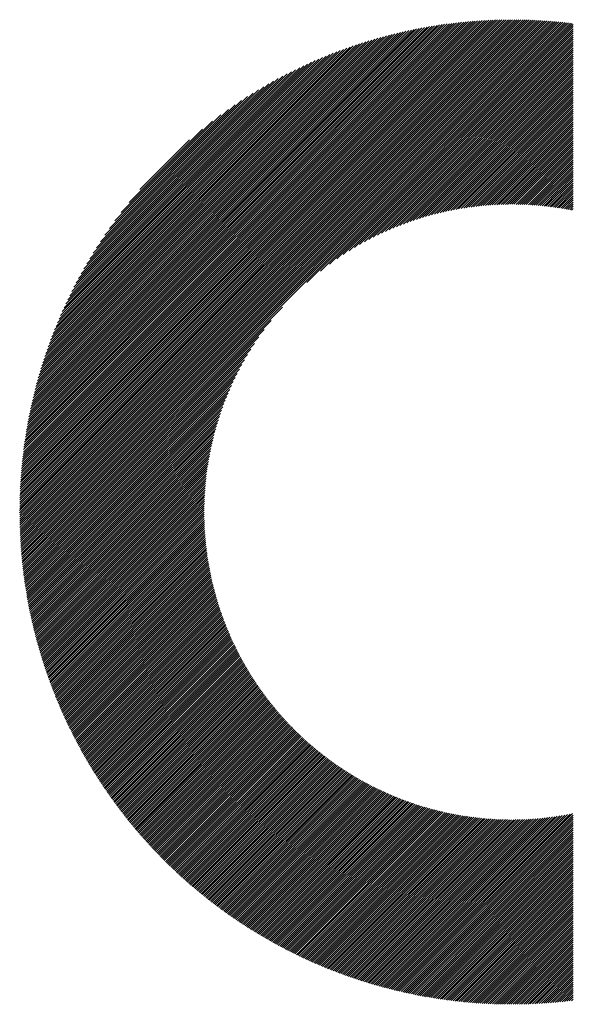
# Model space of a CAD drawing. Units: millimetres. Extents: x -217 to 205, y -178 to 160.
# Drawn here: x -151 to -140, y -139 to -119 of the extents above; entities that cross this region are included whole.
import ezdxf

# ---------------------------------------------------------------- set-up
doc = ezdxf.new("R2010")
doc.units = ezdxf.units.MM
doc.layers.add('CAXA0', color=7, linetype='Continuous', lineweight=70)
doc.layers.add('CAXA5', color=4, linetype='Continuous', lineweight=25)

# ---------------------------------------------------------------- blocks, each defined once
blk = doc.blocks.new('CAXBLOCK27')
at = {"layer": 'CAXA0', "color": 0, "linetype": 'Continuous', "lineweight": 25}
for p, q in [((-150.93, -129.01), (-141.195, -119.276)), ((-150.929, -128.968), (-141.237, -119.276)), ((-150.929, -128.926), (-141.28, -119.277)), ((-150.928, -128.883), (-141.322, -119.277)), ((-150.928, -128.841), (-141.365, -119.278)), ((-150.927, -128.798), (-141.408, -119.279)), ((-150.925, -128.755), (-141.451, -119.28)), ((-150.924, -128.711), (-141.494, -119.281)), ((-150.923, -128.668), (-141.538, -119.283)), ((-150.921, -128.624), (-141.581, -119.285)), ((-150.919, -128.58), (-141.625, -119.287)), ((-150.917, -128.536), (-141.669, -119.289)), ((-150.914, -129.036), (-141.153, -119.276)), ((-150.914, -128.492), (-141.713, -119.291)), ((-150.912, -128.448), (-141.758, -119.294)), ((-150.909, -128.403), (-141.803, -119.297)), ((-150.906, -128.358), (-141.848, -119.3)), ((-150.903, -128.313), (-141.893, -119.303)), ((-150.899, -128.267), (-141.938, -119.306)), ((-150.895, -128.222), (-141.984, -119.31)), ((-150.892, -128.176), (-142.03, -119.314)), ((-150.887, -128.13), (-142.076, -119.318)), ((-150.883, -128.083), (-142.122, -119.323)), ((-150.878, -128.037), (-142.169, -119.327)), ((-150.873, -127.99), (-142.216, -119.332)), ((-150.872, -129.036), (-141.112, -119.276)), ((-150.868, -127.943), (-142.263, -119.337)), ((-150.863, -127.896), (-142.31, -119.343)), ((-150.857, -127.848), (-142.358, -119.349)), ((-150.851, -127.8), (-142.406, -119.355)), ((-150.845, -127.752), (-142.454, -119.361)), ((-150.838, -127.703), (-142.502, -119.367)), ((-150.831, -127.655), (-142.551, -119.374)), ((-150.83, -129.036), (-141.07, -119.276)), ((-150.824, -127.606), (-142.6, -119.381)), ((-150.817, -127.556), (-142.649, -119.389)), ((-150.809, -127.506), (-142.699, -119.397)), ((-150.801, -127.457), (-142.749, -119.405)), ((-150.792, -127.406), (-142.799, -119.413)), ((-150.788, -129.036), (-141.029, -119.277)), ((-150.784, -127.356), (-142.85, -119.422)), ((-150.775, -127.305), (-142.901, -119.431)), ((-150.765, -127.253), (-142.952, -119.44)), ((-150.756, -127.202), (-143.004, -119.45)), ((-150.746, -129.036), (-140.987, -119.278)), ((-150.745, -127.15), (-143.056, -119.46)), ((-150.704, -129.036), (-140.946, -119.279)), ((-150.662, -129.036), (-140.905, -119.28)), ((-150.621, -129.036), (-140.865, -119.281)), ((-150.579, -129.036), (-140.824, -119.282)), ((-150.537, -129.036), (-140.784, -119.284)), ((-150.495, -129.036), (-140.744, -119.285)), ((-150.453, -129.036), (-140.703, -119.287)), ((-150.411, -129.036), (-140.664, -119.289)), ((-150.369, -129.036), (-140.624, -119.291)), ((-150.327, -129.036), (-140.584, -119.294)), ((-150.285, -129.036), (-140.545, -119.296)), ((-150.243, -129.036), (-140.505, -119.299)), ((-150.201, -129.036), (-140.466, -119.301)), ((-150.16, -129.036), (-140.427, -119.304)), ((-150.118, -129.036), (-140.388, -119.307)), ((-150.076, -129.036), (-140.35, -119.31)), ((-150.034, -129.036), (-140.311, -119.314)), ((-149.992, -129.036), (-140.273, -119.317)), ((-149.95, -129.036), (-140.234, -119.321)), ((-149.908, -129.036), (-140.196, -119.325)), ((-149.866, -129.036), (-140.158, -119.328)), ((-149.824, -129.036), (-140.12, -119.332)), ((-145.231, -124.485), (-140.082, -119.337)), ((-144.965, -124.261), (-140.045, -119.341)), ((-144.786, -124.124), (-140.007, -119.345)), ((-144.64, -124.02), (-139.97, -119.35)), ((-144.512, -123.933), (-139.949, -119.371)), ((-144.396, -123.859), (-139.949, -119.413)), ((-144.288, -123.794), (-139.949, -119.455)), ((-150.735, -127.097), (-143.108, -119.471)), ((-150.724, -127.045), (-143.161, -119.481)), ((-150.713, -126.991), (-143.214, -119.493)), ((-150.701, -126.938), (-143.268, -119.504)), ((-150.689, -126.884), (-143.322, -119.516)), ((-150.677, -126.83), (-143.376, -119.529)), ((-150.664, -126.775), (-143.431, -119.542)), ((-150.651, -126.719), (-143.486, -119.555)), ((-150.637, -126.664), (-143.542, -119.569)), ((-150.623, -126.608), (-143.598, -119.583)), ((-150.608, -126.551), (-143.655, -119.598)), ((-150.593, -126.494), (-143.712, -119.613)), ((-150.577, -126.436), (-143.769, -119.629)), ((-150.561, -126.378), (-143.828, -119.645)), ((-150.544, -126.319), (-143.886, -119.662)), ((-144.188, -123.736), (-139.949, -119.497)), ((-144.093, -123.683), (-139.949, -119.538)), ((-144.003, -123.634), (-139.949, -119.58)), ((-143.917, -123.59), (-139.949, -119.622)), ((-150.526, -126.26), (-143.946, -119.679)), ((-150.508, -126.2), (-144.005, -119.697)), ((-150.49, -126.14), (-144.066, -119.716)), ((-150.471, -126.078), (-144.127, -119.735)), ((-150.451, -126.017), (-144.189, -119.755)), ((-150.43, -125.954), (-144.251, -119.775)), ((-150.409, -125.891), (-144.315, -119.797)), ((-150.387, -125.827), (-144.378, -119.819)), ((-150.364, -125.762), (-144.443, -119.842)), ((-143.834, -123.549), (-139.949, -119.664)), ((-143.754, -123.511), (-139.949, -119.706)), ((-143.676, -123.475), (-139.949, -119.748)), ((-143.601, -123.442), (-139.949, -119.79)), ((-143.528, -123.411), (-139.949, -119.832)), ((-150.34, -125.697), (-144.509, -119.865)), ((-150.316, -125.631), (-144.575, -119.89)), ((-150.291, -125.563), (-144.642, -119.915)), ((-150.264, -125.495), (-144.71, -119.941)), ((-150.237, -125.426), (-144.779, -119.968)), ((-150.209, -125.356), (-144.85, -119.997)), ((-150.18, -125.285), (-144.921, -120.026)), ((-143.457, -123.381), (-139.949, -119.874)), ((-143.387, -123.354), (-139.949, -119.916)), ((-143.319, -123.328), (-139.949, -119.958)), ((-143.253, -123.303), (-139.949, -119.999)), ((-143.187, -123.28), (-139.949, -120.041)), ((-150.149, -125.212), (-144.993, -120.056)), ((-150.117, -125.139), (-145.067, -120.088)), ((-150.084, -125.064), (-145.142, -120.121)), ((-150.05, -124.987), (-145.218, -120.155)), ((-150.014, -124.91), (-145.296, -120.191)), ((-149.977, -124.83), (-145.375, -120.229)), ((-143.123, -123.258), (-139.949, -120.083)), ((-143.061, -123.237), (-139.949, -120.125)), ((-142.999, -123.217), (-139.949, -120.167)), ((-142.938, -123.198), (-139.949, -120.209)), ((-149.938, -124.749), (-145.456, -120.268)), ((-149.896, -124.666), (-145.539, -120.309)), ((-149.853, -124.581), (-145.624, -120.352)), ((-149.808, -124.494), (-145.712, -120.397)), ((-142.879, -123.181), (-139.949, -120.251)), ((-142.82, -123.164), (-139.949, -120.293)), ((-142.762, -123.148), (-139.949, -120.335)), ((-142.705, -123.133), (-139.949, -120.377)), ((-142.649, -123.118), (-139.949, -120.419)), ((-149.76, -124.404), (-145.801, -120.445)), ((-149.71, -124.312), (-145.894, -120.496)), ((-149.656, -124.217), (-145.989, -120.549)), ((-149.6, -124.118), (-146.088, -120.606)), ((-142.593, -123.105), (-139.949, -120.46)), ((-142.538, -123.092), (-139.949, -120.502)), ((-142.484, -123.08), (-139.949, -120.544)), ((-142.431, -123.068), (-139.949, -120.586)), ((-142.378, -123.057), (-139.949, -120.628)), ((-149.539, -124.015), (-146.19, -120.667)), ((-149.474, -123.908), (-146.297, -120.732)), ((-149.403, -123.796), (-146.41, -120.802)), ((-142.326, -123.047), (-139.949, -120.67)), ((-142.274, -123.037), (-139.949, -120.712)), ((-142.223, -123.028), (-139.949, -120.754)), ((-142.172, -123.019), (-139.949, -120.796)), ((-149.327, -123.677), (-146.528, -120.879)), ((-149.242, -123.551), (-146.655, -120.963)), ((-142.122, -123.011), (-139.949, -120.838)), ((-142.073, -123.004), (-139.949, -120.88)), ((-142.024, -122.996), (-139.949, -120.921)), ((-141.975, -122.99), (-139.949, -120.963)), ((-141.927, -122.983), (-139.949, -121.005)), ((-149.148, -123.415), (-146.791, -121.058)), ((-149.041, -123.266), (-146.94, -121.165)), ((-141.879, -122.978), (-139.949, -121.047)), ((-141.832, -122.972), (-139.949, -121.089)), ((-141.785, -122.967), (-139.949, -121.131)), ((-141.739, -122.963), (-139.949, -121.173)), ((-141.693, -122.959), (-139.949, -121.215)), ((-148.915, -123.098), (-147.107, -121.29)), ((-141.647, -122.955), (-139.949, -121.257)), ((-141.602, -122.952), (-139.949, -121.299)), ((-141.557, -122.949), (-139.949, -121.341)), ((-141.512, -122.946), (-139.949, -121.383)), ((-148.76, -122.901), (-147.304, -121.445)), ((-141.468, -122.944), (-139.949, -121.424)), ((-141.424, -122.942), (-139.949, -121.466)), ((-141.381, -122.94), (-139.949, -121.508)), ((-141.337, -122.938), (-139.949, -121.55)), ((-141.294, -122.937), (-139.949, -121.592)), ((-148.545, -122.644), (-147.561, -121.66)), ((-141.252, -122.937), (-139.949, -121.634)), ((-141.209, -122.936), (-139.949, -121.676)), ((-141.167, -122.936), (-139.949, -121.718)), ((-141.126, -122.936), (-139.949, -121.76)), ((-141.084, -122.937), (-139.949, -121.802)), ((-141.043, -122.937), (-139.949, -121.844)), ((-141.002, -122.938), (-139.949, -121.885)), ((-140.961, -122.94), (-139.949, -121.927)), ((-140.921, -122.941), (-139.949, -121.969)), ((-140.881, -122.943), (-139.949, -122.011)), ((-140.841, -122.945), (-139.949, -122.053)), ((-140.801, -122.947), (-139.949, -122.095)), ((-140.762, -122.95), (-139.949, -122.137)), ((-140.723, -122.953), (-139.949, -122.179)), ((-140.684, -122.956), (-139.949, -122.221)), ((-140.645, -122.959), (-139.949, -122.263)), ((-140.607, -122.962), (-139.949, -122.305)), ((-140.568, -122.966), (-139.949, -122.346)), ((-140.53, -122.97), (-139.949, -122.388)), ((-140.493, -122.974), (-139.949, -122.43)), ((-140.455, -122.978), (-139.949, -122.472)), ((-140.418, -122.983), (-139.949, -122.514)), ((-140.38, -122.987), (-139.949, -122.556)), ((-140.343, -122.992), (-139.949, -122.598)), ((-140.307, -122.997), (-139.949, -122.64)), ((-140.27, -123.003), (-139.949, -122.682)), ((-140.234, -123.008), (-139.949, -122.724)), ((-140.197, -123.014), (-139.949, -122.766)), ((-140.161, -123.02), (-139.949, -122.807)), ((-140.126, -123.026), (-139.949, -122.849)), ((-140.09, -123.032), (-139.949, -122.891)), ((-140.055, -123.039), (-139.949, -122.933)), ((-140.019, -123.045), (-139.949, -122.975)), ((-139.984, -123.052), (-139.949, -123.017)), ((-149.782, -129.036), (-145.72, -124.974)), ((-149.74, -129.036), (-145.944, -125.241)), ((-149.698, -129.036), (-146.081, -125.419)), ((-149.657, -129.036), (-146.186, -125.566)), ((-149.615, -129.036), (-146.272, -125.694)), ((-149.573, -129.036), (-146.346, -125.81)), ((-149.531, -129.036), (-146.412, -125.917)), ((-149.489, -129.036), (-146.47, -126.017)), ((-149.447, -129.036), (-146.523, -126.112)), ((-149.405, -129.036), (-146.571, -126.202)), ((-149.363, -129.036), (-146.615, -126.289)), ((-149.321, -129.036), (-146.657, -126.372)), ((-149.279, -129.036), (-146.695, -126.452)), ((-149.237, -129.036), (-146.73, -126.529)), ((-149.196, -129.036), (-146.764, -126.605)), ((-149.154, -129.036), (-146.795, -126.678)), ((-149.112, -129.036), (-146.824, -126.749)), ((-149.07, -129.036), (-146.852, -126.819)), ((-149.028, -129.036), (-146.878, -126.886)), ((-148.986, -129.036), (-146.903, -126.953)), ((-148.944, -129.036), (-146.926, -127.018)), ((-148.902, -129.036), (-146.948, -127.082)), ((-148.86, -129.036), (-146.969, -127.145)), ((-148.818, -129.036), (-146.988, -127.207)), ((-148.776, -129.036), (-147.007, -127.267)), ((-148.735, -129.036), (-147.025, -127.327)), ((-148.693, -129.036), (-147.042, -127.386)), ((-148.651, -129.036), (-147.058, -127.443)), ((-148.609, -129.036), (-147.073, -127.5)), ((-148.567, -129.036), (-147.087, -127.557)), ((-148.525, -129.036), (-147.101, -127.612)), ((-148.483, -129.036), (-147.114, -127.667)), ((-148.441, -129.036), (-147.126, -127.721)), ((-148.399, -129.036), (-147.137, -127.775)), ((-148.357, -129.036), (-147.148, -127.827)), ((-148.315, -129.036), (-147.159, -127.88)), ((-148.274, -129.036), (-147.168, -127.931)), ((-148.232, -129.036), (-147.178, -127.982)), ((-148.19, -129.036), (-147.186, -128.033)), ((-148.148, -129.036), (-147.194, -128.083)), ((-148.106, -129.036), (-147.202, -128.133)), ((-148.064, -129.036), (-147.209, -128.182)), ((-148.022, -129.036), (-147.216, -128.23)), ((-147.98, -129.036), (-147.222, -128.278)), ((-147.938, -129.036), (-147.228, -128.326)), ((-147.896, -129.036), (-147.233, -128.373)), ((-147.854, -129.036), (-147.238, -128.42)), ((-147.813, -129.036), (-147.243, -128.467)), ((-147.771, -129.036), (-147.247, -128.513)), ((-147.729, -129.036), (-147.251, -128.558)), ((-147.687, -129.036), (-147.254, -128.604)), ((-147.645, -129.036), (-147.257, -128.649)), ((-147.603, -129.036), (-147.26, -128.693)), ((-147.561, -129.036), (-147.262, -128.737)), ((-147.519, -129.036), (-147.264, -128.781)), ((-147.477, -129.036), (-147.266, -128.825)), ((-147.435, -129.036), (-147.267, -128.868)), ((-147.393, -129.036), (-147.268, -128.911)), ((-147.351, -129.036), (-147.269, -128.954)), ((-147.31, -129.036), (-147.269, -128.996)), ((-150.93, -129.052), (-150.914, -129.036)), ((-150.929, -129.177), (-150.788, -129.036)), ((-150.929, -129.135), (-150.83, -129.036)), ((-150.929, -129.094), (-150.872, -129.036)), ((-150.928, -129.218), (-150.746, -129.036)), ((-150.927, -129.259), (-150.704, -129.036)), ((-150.926, -129.3), (-150.662, -129.036)), ((-150.925, -129.341), (-150.621, -129.036)), ((-150.923, -129.381), (-150.579, -129.036)), ((-150.922, -129.422), (-150.537, -129.036)), ((-150.92, -129.462), (-150.495, -129.036)), ((-150.918, -129.502), (-150.453, -129.036)), ((-150.916, -129.542), (-150.411, -129.036)), ((-150.914, -129.582), (-150.369, -129.036)), ((-150.912, -129.621), (-150.327, -129.036)), ((-150.91, -129.661), (-150.285, -129.036)), ((-150.907, -129.7), (-150.243, -129.036)), ((-150.904, -129.739), (-150.201, -129.036)), ((-150.901, -129.778), (-150.16, -129.036)), ((-150.898, -129.817), (-150.118, -129.036)), ((-150.895, -129.856), (-150.076, -129.036)), ((-150.892, -129.894), (-150.034, -129.036)), ((-150.888, -129.933), (-149.992, -129.036)), ((-150.885, -129.971), (-149.95, -129.036)), ((-150.881, -130.009), (-149.908, -129.036)), ((-150.877, -130.047), (-149.866, -129.036)), ((-150.873, -130.085), (-149.824, -129.036)), ((-150.869, -130.123), (-149.782, -129.036)), ((-150.865, -130.161), (-149.74, -129.036)), ((-150.86, -130.198), (-149.698, -129.036)), ((-150.856, -130.236), (-149.657, -129.036)), ((-150.851, -130.273), (-149.615, -129.036)), ((-150.846, -130.31), (-149.573, -129.036)), ((-150.841, -130.347), (-149.531, -129.036)), ((-150.836, -130.384), (-149.489, -129.036)), ((-150.831, -130.42), (-149.447, -129.036)), ((-150.826, -130.457), (-149.405, -129.036)), ((-150.82, -130.493), (-149.363, -129.036)), ((-150.815, -130.53), (-149.321, -129.036)), ((-150.809, -130.566), (-149.279, -129.036)), ((-150.803, -130.602), (-149.237, -129.036)), ((-150.797, -130.638), (-149.196, -129.036)), ((-150.791, -130.674), (-149.154, -129.036)), ((-150.785, -130.71), (-149.112, -129.036)), ((-150.779, -130.745), (-149.07, -129.036)), ((-150.772, -130.781), (-149.028, -129.036)), ((-150.766, -130.816), (-148.986, -129.036)), ((-150.759, -130.852), (-148.944, -129.036)), ((-150.753, -130.887), (-148.902, -129.036)), ((-150.746, -130.922), (-148.86, -129.036)), ((-150.739, -130.957), (-148.818, -129.036)), ((-150.732, -130.992), (-148.776, -129.036)), ((-150.725, -131.026), (-148.735, -129.036)), ((-150.717, -131.061), (-148.693, -129.036)), ((-150.71, -131.096), (-148.651, -129.036)), ((-150.702, -131.13), (-148.609, -129.036)), ((-150.695, -131.164), (-148.567, -129.036)), ((-150.687, -131.199), (-148.525, -129.036)), ((-150.679, -131.233), (-148.483, -129.036)), ((-150.671, -131.267), (-148.441, -129.036)), ((-150.663, -131.301), (-148.399, -129.036)), ((-150.655, -131.334), (-148.357, -129.036)), ((-150.647, -131.368), (-148.315, -129.036)), ((-150.639, -131.402), (-148.274, -129.036)), ((-150.63, -131.435), (-148.232, -129.036)), ((-150.622, -131.468), (-148.19, -129.036)), ((-150.613, -131.502), (-148.148, -129.036)), ((-150.604, -131.535), (-148.106, -129.036)), ((-150.596, -131.568), (-148.064, -129.036)), ((-150.587, -131.601), (-148.022, -129.036)), ((-150.578, -131.634), (-147.98, -129.036)), ((-150.568, -131.667), (-147.938, -129.036)), ((-150.559, -131.699), (-147.896, -129.036)), ((-150.55, -131.732), (-147.854, -129.036)), ((-150.541, -131.765), (-147.813, -129.036)), ((-150.531, -131.797), (-147.771, -129.036)), ((-150.521, -131.829), (-147.729, -129.036)), ((-150.512, -131.861), (-147.687, -129.036)), ((-150.502, -131.894), (-147.645, -129.036)), ((-150.492, -131.926), (-147.603, -129.036)), ((-150.482, -131.958), (-147.561, -129.036)), ((-150.472, -131.989), (-147.519, -129.036)), ((-150.462, -132.021), (-147.477, -129.036)), ((-150.452, -132.053), (-147.435, -129.036)), ((-150.441, -132.085), (-147.393, -129.036)), ((-150.431, -132.116), (-147.351, -129.036)), ((-150.421, -132.147), (-147.31, -129.036)), ((-150.41, -132.179), (-147.269, -129.038)), ((-150.399, -132.21), (-147.269, -129.08)), ((-150.388, -132.241), (-147.269, -129.121)), ((-150.378, -132.272), (-147.268, -129.163)), ((-150.367, -132.303), (-147.267, -129.204)), ((-150.356, -132.334), (-147.266, -129.244)), ((-150.345, -132.365), (-147.264, -129.285)), ((-150.333, -132.396), (-147.263, -129.325)), ((-150.322, -132.426), (-147.261, -129.365)), ((-150.311, -132.457), (-147.258, -129.404)), ((-150.299, -132.487), (-147.256, -129.444)), ((-150.288, -132.518), (-147.253, -129.483)), ((-150.276, -132.548), (-147.25, -129.522)), ((-150.264, -132.578), (-147.247, -129.56)), ((-150.253, -132.608), (-147.243, -129.599)), ((-150.241, -132.638), (-147.24, -129.637)), ((-150.229, -132.668), (-147.236, -129.675)), ((-150.217, -132.698), (-147.232, -129.713)), ((-150.205, -132.728), (-147.227, -129.751)), ((-150.192, -132.758), (-147.223, -129.788)), ((-150.18, -132.787), (-147.218, -129.825)), ((-150.168, -132.817), (-147.213, -129.862)), ((-150.155, -132.846), (-147.208, -129.899)), ((-150.143, -132.876), (-147.203, -129.936)), ((-150.13, -132.905), (-147.197, -129.972)), ((-150.118, -132.934), (-147.191, -130.008)), ((-150.105, -132.963), (-147.186, -130.044)), ((-150.092, -132.992), (-147.179, -130.08)), ((-150.079, -133.021), (-147.173, -130.115)), ((-150.066, -133.05), (-147.167, -130.151)), ((-150.053, -133.079), (-147.16, -130.186)), ((-150.04, -133.108), (-147.153, -130.221)), ((-150.027, -133.137), (-147.146, -130.256)), ((-150.013, -133.165), (-147.139, -130.291)), ((-150, -133.194), (-147.132, -130.325)), ((-149.986, -133.222), (-147.124, -130.36)), ((-149.973, -133.251), (-147.116, -130.394)), ((-149.959, -133.279), (-147.109, -130.428)), ((-149.946, -133.307), (-147.1, -130.462)), ((-149.932, -133.335), (-147.092, -130.496)), ((-149.918, -133.363), (-147.084, -130.529)), ((-149.904, -133.391), (-147.075, -130.563)), ((-149.89, -133.419), (-147.067, -130.596)), ((-149.876, -133.447), (-147.058, -130.629)), ((-149.862, -133.475), (-147.049, -130.662)), ((-149.848, -133.503), (-147.04, -130.695)), ((-149.834, -133.53), (-147.03, -130.727)), ((-149.819, -133.558), (-147.021, -130.76)), ((-149.805, -133.585), (-147.011, -130.792)), ((-149.79, -133.613), (-147.002, -130.824)), ((-149.776, -133.64), (-146.992, -130.856)), ((-149.761, -133.667), (-146.982, -130.888)), ((-149.746, -133.695), (-146.971, -130.92)), ((-149.732, -133.722), (-146.961, -130.951)), ((-149.717, -133.749), (-146.951, -130.983)), ((-149.702, -133.776), (-146.94, -131.014)), ((-149.687, -133.803), (-146.929, -131.045)), ((-149.672, -133.829), (-146.918, -131.076)), ((-149.657, -133.856), (-146.907, -131.107)), ((-149.641, -133.883), (-146.896, -131.138)), ((-149.626, -133.91), (-146.885, -131.168)), ((-149.611, -133.936), (-146.873, -131.199)), ((-149.595, -133.963), (-146.862, -131.229)), ((-149.58, -133.989), (-146.85, -131.259)), ((-149.564, -134.015), (-146.838, -131.289)), ((-149.549, -134.042), (-146.826, -131.319)), ((-149.533, -134.068), (-146.814, -131.349)), ((-149.517, -134.094), (-146.802, -131.379)), ((-149.501, -134.12), (-146.789, -131.408)), ((-149.485, -134.146), (-146.777, -131.438)), ((-149.469, -134.172), (-146.764, -131.467)), ((-149.453, -134.198), (-146.752, -131.496)), ((-149.437, -134.224), (-146.739, -131.525)), ((-149.421, -134.249), (-146.726, -131.554)), ((-149.405, -134.275), (-146.713, -131.583)), ((-149.388, -134.301), (-146.699, -131.611)), ((-149.372, -134.326), (-146.686, -131.64)), ((-149.356, -134.351), (-146.672, -131.668)), ((-149.339, -134.377), (-146.659, -131.697)), ((-149.322, -134.402), (-146.645, -131.725)), ((-149.306, -134.427), (-146.631, -131.753)), ((-149.289, -134.453), (-146.617, -131.781)), ((-149.272, -134.478), (-146.603, -131.809)), ((-149.255, -134.503), (-146.589, -131.836)), ((-149.238, -134.528), (-146.575, -131.864)), ((-149.221, -134.553), (-146.56, -131.891)), ((-149.204, -134.577), (-146.546, -131.919)), ((-149.187, -134.602), (-146.531, -131.946)), ((-149.17, -134.627), (-146.516, -131.973)), ((-149.153, -134.652), (-146.501, -132)), ((-149.135, -134.676), (-146.486, -132.027)), ((-149.118, -134.701), (-146.471, -132.054)), ((-149.1, -134.725), (-146.456, -132.08)), ((-149.083, -134.749), (-146.44, -132.107)), ((-149.065, -134.774), (-146.425, -132.133)), ((-149.048, -134.798), (-146.409, -132.16)), ((-149.03, -134.822), (-146.394, -132.186)), ((-149.012, -134.846), (-146.378, -132.212)), ((-148.994, -134.87), (-146.362, -132.238)), ((-148.976, -134.894), (-146.346, -132.264)), ((-148.958, -134.918), (-146.33, -132.29)), ((-148.94, -134.942), (-146.313, -132.315)), ((-148.922, -134.966), (-146.297, -132.341)), ((-148.904, -134.99), (-146.281, -132.366)), ((-148.886, -135.013), (-146.264, -132.391)), ((-148.867, -135.037), (-146.247, -132.417)), ((-148.849, -135.06), (-146.23, -132.442)), ((-148.83, -135.084), (-146.214, -132.467)), ((-148.812, -135.107), (-146.197, -132.492)), ((-148.793, -135.13), (-146.179, -132.516)), ((-148.775, -135.154), (-146.162, -132.541)), ((-148.756, -135.177), (-146.145, -132.566)), ((-148.737, -135.2), (-146.127, -132.59)), ((-148.718, -135.223), (-146.11, -132.615)), ((-148.699, -135.246), (-146.092, -132.639)), ((-148.681, -135.269), (-146.074, -132.663)), ((-148.661, -135.292), (-146.057, -132.687)), ((-148.642, -135.315), (-146.039, -132.711)), ((-148.623, -135.337), (-146.02, -132.735)), ((-148.604, -135.36), (-146.002, -132.759)), ((-148.585, -135.383), (-145.984, -132.782)), ((-148.565, -135.405), (-145.966, -132.806)), ((-148.546, -135.428), (-145.947, -132.829)), ((-148.526, -135.45), (-145.929, -132.852)), ((-148.507, -135.473), (-145.91, -132.876)), ((-148.487, -135.495), (-145.891, -132.899)), ((-148.468, -135.517), (-145.872, -132.922)), ((-148.448, -135.539), (-145.853, -132.945)), ((-148.428, -135.561), (-145.834, -132.967)), ((-148.408, -135.583), (-145.815, -132.99)), ((-148.388, -135.605), (-145.795, -133.013)), ((-148.368, -135.627), (-145.776, -133.035)), ((-148.348, -135.649), (-145.757, -133.058)), ((-148.328, -135.671), (-145.737, -133.08)), ((-148.308, -135.693), (-145.717, -133.102)), ((-148.288, -135.714), (-145.697, -133.124)), ((-148.267, -135.736), (-145.677, -133.146)), ((-148.247, -135.757), (-145.657, -133.168)), ((-148.226, -135.779), (-145.637, -133.19)), ((-148.206, -135.8), (-145.617, -133.211)), ((-148.185, -135.822), (-145.597, -133.233)), ((-148.165, -135.843), (-145.576, -133.254)), ((-148.144, -135.864), (-145.556, -133.276)), ((-148.123, -135.885), (-145.535, -133.297)), ((-148.102, -135.906), (-145.514, -133.318)), ((-148.082, -135.927), (-145.493, -133.339)), ((-148.061, -135.948), (-145.472, -133.36)), ((-148.04, -135.969), (-145.451, -133.381)), ((-148.018, -135.99), (-145.43, -133.402)), ((-147.997, -136.011), (-145.409, -133.422)), ((-147.976, -136.032), (-145.388, -133.443)), ((-147.955, -136.052), (-145.366, -133.463)), ((-147.934, -136.073), (-145.345, -133.484)), ((-147.912, -136.093), (-145.323, -133.504)), ((-147.891, -136.114), (-145.301, -133.524)), ((-147.869, -136.134), (-145.279, -133.544)), ((-147.848, -136.154), (-145.257, -133.564)), ((-147.826, -136.175), (-145.235, -133.584)), ((-147.804, -136.195), (-145.213, -133.604)), ((-147.782, -136.215), (-145.191, -133.623)), ((-147.761, -136.235), (-145.168, -133.643)), ((-147.739, -136.255), (-145.146, -133.662)), ((-147.717, -136.275), (-145.123, -133.682)), ((-147.695, -136.295), (-145.101, -133.701)), ((-147.673, -136.315), (-145.078, -133.72)), ((-147.65, -136.334), (-145.055, -133.739)), ((-147.628, -136.354), (-145.032, -133.758)), ((-147.606, -136.374), (-145.009, -133.777)), ((-147.583, -136.393), (-144.986, -133.795)), ((-147.561, -136.413), (-144.962, -133.814)), ((-147.539, -136.432), (-144.939, -133.833)), ((-147.516, -136.452), (-144.915, -133.851)), ((-147.493, -136.471), (-144.892, -133.869)), ((-147.471, -136.49), (-144.868, -133.887)), ((-147.448, -136.509), (-144.844, -133.905)), ((-147.425, -136.528), (-144.82, -133.923)), ((-147.402, -136.547), (-144.796, -133.941)), ((-147.379, -136.566), (-144.772, -133.959)), ((-147.356, -136.585), (-144.748, -133.977)), ((-147.333, -136.604), (-144.723, -133.994)), ((-147.31, -136.623), (-144.699, -134.012)), ((-147.287, -136.642), (-144.674, -134.029)), ((-147.264, -136.66), (-144.65, -134.046)), ((-147.24, -136.679), (-144.625, -134.063)), ((-147.217, -136.697), (-144.6, -134.08)), ((-147.194, -136.716), (-144.575, -134.097)), ((-147.17, -136.734), (-144.55, -134.114)), ((-147.146, -136.753), (-144.525, -134.131)), ((-147.123, -136.771), (-144.499, -134.147)), ((-147.099, -136.789), (-144.474, -134.164)), ((-147.075, -136.807), (-144.448, -134.18)), ((-147.051, -136.825), (-144.423, -134.197)), ((-147.028, -136.843), (-144.397, -134.213)), ((-147.004, -136.861), (-144.371, -134.229)), ((-146.98, -136.879), (-144.345, -134.245)), ((-146.955, -136.897), (-144.319, -134.261)), ((-146.931, -136.915), (-144.293, -134.276)), ((-146.907, -136.932), (-144.267, -134.292)), ((-146.883, -136.95), (-144.24, -134.307)), ((-146.858, -136.967), (-144.214, -134.323)), ((-146.834, -136.985), (-144.187, -134.338)), ((-146.809, -137.002), (-144.16, -134.353)), ((-146.785, -137.02), (-144.133, -134.368)), ((-146.76, -137.037), (-144.106, -134.383)), ((-146.735, -137.054), (-144.079, -134.398)), ((-146.711, -137.071), (-144.052, -134.413)), ((-146.686, -137.088), (-144.025, -134.427)), ((-146.661, -137.105), (-143.997, -134.442)), ((-146.636, -137.122), (-143.97, -134.456)), ((-146.611, -137.139), (-143.942, -134.47)), ((-146.586, -137.156), (-143.914, -134.484)), ((-146.561, -137.173), (-143.886, -134.498)), ((-146.535, -137.189), (-143.858, -134.512)), ((-146.51, -137.206), (-143.83, -134.526)), ((-146.485, -137.222), (-143.802, -134.539)), ((-146.459, -137.239), (-143.773, -134.553)), ((-146.434, -137.255), (-143.745, -134.566)), ((-146.408, -137.272), (-143.716, -134.58)), ((-146.383, -137.288), (-143.687, -134.593)), ((-146.357, -137.304), (-143.658, -134.606)), ((-146.331, -137.32), (-143.629, -134.619)), ((-146.305, -137.336), (-143.6, -134.631)), ((-146.279, -137.352), (-143.571, -134.644)), ((-146.253, -137.368), (-143.542, -134.657)), ((-146.227, -137.384), (-143.512, -134.669)), ((-146.201, -137.4), (-143.482, -134.681)), ((-146.175, -137.416), (-143.453, -134.693)), ((-146.149, -137.431), (-143.423, -134.705)), ((-146.122, -137.447), (-143.393, -134.717)), ((-146.096, -137.462), (-143.362, -134.729)), ((-146.069, -137.478), (-143.332, -134.74)), ((-146.043, -137.493), (-143.302, -134.752)), ((-146.016, -137.508), (-143.271, -134.763)), ((-145.99, -137.524), (-143.24, -134.774)), ((-145.963, -137.539), (-143.209, -134.785)), ((-145.936, -137.554), (-143.178, -134.796)), ((-145.909, -137.569), (-143.147, -134.807)), ((-145.882, -137.584), (-143.116, -134.818)), ((-145.855, -137.599), (-143.085, -134.828)), ((-145.828, -137.613), (-143.053, -134.839)), ((-145.801, -137.628), (-143.021, -134.849)), ((-145.773, -137.643), (-142.99, -134.859)), ((-145.746, -137.657), (-142.958, -134.869)), ((-145.719, -137.672), (-142.925, -134.879)), ((-145.691, -137.686), (-142.893, -134.888)), ((-145.664, -137.701), (-142.861, -134.898)), ((-145.636, -137.715), (-142.828, -134.907)), ((-145.608, -137.729), (-142.795, -134.916)), ((-145.58, -137.743), (-142.762, -134.925)), ((-145.553, -137.757), (-142.729, -134.934)), ((-145.525, -137.771), (-142.696, -134.943)), ((-145.497, -137.785), (-142.663, -134.951)), ((-145.469, -137.799), (-142.629, -134.959)), ((-145.44, -137.813), (-142.595, -134.968)), ((-145.412, -137.826), (-142.562, -134.976)), ((-145.384, -137.84), (-142.528, -134.984)), ((-145.356, -137.854), (-142.493, -134.991)), ((-145.327, -137.867), (-142.459, -134.999)), ((-145.299, -137.88), (-142.424, -135.006)), ((-145.27, -137.894), (-142.39, -135.013)), ((-145.241, -137.907), (-142.355, -135.02)), ((-145.213, -137.92), (-142.32, -135.027)), ((-145.184, -137.933), (-142.285, -135.034)), ((-145.155, -137.946), (-142.249, -135.04)), ((-145.126, -137.959), (-142.213, -135.047)), ((-145.097, -137.972), (-142.178, -135.053)), ((-145.068, -137.985), (-142.142, -135.059)), ((-145.038, -137.997), (-142.106, -135.064)), ((-145.009, -138.01), (-142.069, -135.07)), ((-144.98, -138.022), (-142.033, -135.075)), ((-144.95, -138.035), (-141.996, -135.081)), ((-143.735, -138.454), (-140.364, -135.083)), ((-143.702, -138.463), (-140.316, -135.077)), ((-143.668, -138.472), (-140.267, -135.07)), ((-143.635, -138.48), (-140.217, -135.062)), ((-143.602, -138.489), (-140.167, -135.054)), ((-143.569, -138.497), (-140.117, -135.045)), ((-143.535, -138.506), (-140.065, -135.036)), ((-143.502, -138.514), (-140.014, -135.026)), ((-143.468, -138.522), (-139.962, -135.016)), ((-143.434, -138.531), (-139.949, -135.045)), ((-144.921, -138.047), (-141.959, -135.085)), ((-144.891, -138.06), (-141.922, -135.09)), ((-144.861, -138.072), (-141.884, -135.095)), ((-144.831, -138.084), (-141.847, -135.099)), ((-144.802, -138.096), (-141.809, -135.103)), ((-144.772, -138.108), (-141.771, -135.107)), ((-144.742, -138.12), (-141.733, -135.111)), ((-144.711, -138.131), (-141.694, -135.114)), ((-144.681, -138.143), (-141.655, -135.117)), ((-144.651, -138.155), (-141.617, -135.12)), ((-144.621, -138.166), (-141.577, -135.123)), ((-144.59, -138.178), (-141.538, -135.126)), ((-144.56, -138.189), (-141.498, -135.128)), ((-144.529, -138.2), (-141.458, -135.13)), ((-144.498, -138.212), (-141.418, -135.132)), ((-144.467, -138.223), (-141.378, -135.133)), ((-144.437, -138.234), (-141.337, -135.134)), ((-144.406, -138.245), (-141.296, -135.135)), ((-144.375, -138.256), (-141.255, -135.136)), ((-144.343, -138.266), (-141.214, -135.137)), ((-144.312, -138.277), (-141.172, -135.137)), ((-144.281, -138.288), (-141.13, -135.137)), ((-144.249, -138.298), (-141.088, -135.136)), ((-144.218, -138.309), (-141.045, -135.136)), ((-144.186, -138.319), (-141.002, -135.135)), ((-144.155, -138.329), (-140.959, -135.133)), ((-144.123, -138.339), (-140.915, -135.132)), ((-144.091, -138.349), (-140.871, -135.13)), ((-144.059, -138.359), (-140.827, -135.127)), ((-144.027, -138.369), (-140.783, -135.125)), ((-143.995, -138.379), (-140.738, -135.122)), ((-143.963, -138.389), (-140.692, -135.118)), ((-143.93, -138.398), (-140.647, -135.114)), ((-143.898, -138.408), (-140.601, -135.11)), ((-143.866, -138.417), (-140.554, -135.106)), ((-143.833, -138.426), (-140.507, -135.101)), ((-143.8, -138.436), (-140.46, -135.095)), ((-143.767, -138.445), (-140.412, -135.09)), ((-143.4, -138.539), (-139.949, -135.087)), ((-143.366, -138.546), (-139.949, -135.129)), ((-143.332, -138.554), (-139.949, -135.171)), ((-143.298, -138.562), (-139.949, -135.213)), ((-143.264, -138.57), (-139.949, -135.255)), ((-143.229, -138.577), (-139.949, -135.297)), ((-143.195, -138.584), (-139.949, -135.339)), ((-143.16, -138.592), (-139.949, -135.381)), ((-143.125, -138.599), (-139.949, -135.423)), ((-143.09, -138.606), (-139.949, -135.465)), ((-143.055, -138.613), (-139.949, -135.506)), ((-143.02, -138.62), (-139.949, -135.548)), ((-142.985, -138.627), (-139.949, -135.59)), ((-142.95, -138.633), (-139.949, -135.632)), ((-142.915, -138.64), (-139.949, -135.674)), ((-142.879, -138.646), (-139.949, -135.716)), ((-142.843, -138.652), (-139.949, -135.758)), ((-142.808, -138.658), (-139.949, -135.8)), ((-142.772, -138.665), (-139.949, -135.842)), ((-142.736, -138.67), (-139.949, -135.884)), ((-142.7, -138.676), (-139.949, -135.926)), ((-142.663, -138.682), (-139.949, -135.967)), ((-142.627, -138.687), (-139.949, -136.009)), ((-142.591, -138.693), (-139.949, -136.051)), ((-142.554, -138.698), (-139.949, -136.093)), ((-142.517, -138.703), (-139.949, -136.135)), ((-142.48, -138.708), (-139.949, -136.177)), ((-142.443, -138.713), (-139.949, -136.219)), ((-142.406, -138.718), (-139.949, -136.261)), ((-142.369, -138.723), (-139.949, -136.303)), ((-142.332, -138.727), (-139.949, -136.345)), ((-142.294, -138.732), (-139.949, -136.387)), ((-142.257, -138.736), (-139.949, -136.428)), ((-142.219, -138.74), (-139.949, -136.47)), ((-142.181, -138.744), (-139.949, -136.512)), ((-142.143, -138.748), (-139.949, -136.554)), ((-142.105, -138.752), (-139.949, -136.596)), ((-142.067, -138.756), (-139.949, -136.638)), ((-142.028, -138.759), (-139.949, -136.68)), ((-141.99, -138.762), (-139.949, -136.722)), ((-141.951, -138.766), (-139.949, -136.764)), ((-141.912, -138.769), (-139.949, -136.806)), ((-141.873, -138.772), (-139.949, -136.848)), ((-141.834, -138.774), (-139.949, -136.889)), ((-141.795, -138.777), (-139.949, -136.931)), ((-141.755, -138.779), (-139.949, -136.973)), ((-141.715, -138.782), (-139.949, -137.015)), ((-141.676, -138.784), (-139.949, -137.057)), ((-141.636, -138.786), (-139.949, -137.099)), ((-141.596, -138.788), (-139.949, -137.141)), ((-141.555, -138.789), (-139.949, -137.183)), ((-141.515, -138.791), (-139.949, -137.225)), ((-141.475, -138.792), (-139.949, -137.267)), ((-141.434, -138.793), (-139.949, -137.309)), ((-141.393, -138.794), (-139.949, -137.351)), ((-141.352, -138.795), (-139.949, -137.392)), ((-141.311, -138.796), (-139.949, -137.434)), ((-141.269, -138.796), (-139.949, -137.476)), ((-141.228, -138.797), (-139.949, -137.518)), ((-141.186, -138.797), (-139.949, -137.56)), ((-141.144, -138.797), (-139.949, -137.602)), ((-141.102, -138.797), (-139.949, -137.644)), ((-141.06, -138.796), (-139.949, -137.686)), ((-141.017, -138.796), (-139.949, -137.728)), ((-140.974, -138.795), (-139.949, -137.77)), ((-140.932, -138.794), (-139.949, -137.812)), ((-140.889, -138.793), (-139.949, -137.853)), ((-140.845, -138.792), (-139.949, -137.895)), ((-140.802, -138.79), (-139.949, -137.937)), ((-140.758, -138.788), (-139.949, -137.979)), ((-140.714, -138.786), (-139.949, -138.021)), ((-140.67, -138.784), (-139.949, -138.063)), ((-140.626, -138.782), (-139.949, -138.105)), ((-140.581, -138.779), (-139.949, -138.147)), ((-140.537, -138.776), (-139.949, -138.189)), ((-140.492, -138.773), (-139.949, -138.231)), ((-140.447, -138.77), (-139.949, -138.273)), ((-140.401, -138.767), (-139.949, -138.314)), ((-140.356, -138.763), (-139.949, -138.356)), ((-140.31, -138.759), (-139.949, -138.398)), ((-140.264, -138.755), (-139.949, -138.44)), ((-140.217, -138.75), (-139.949, -138.482)), ((-140.171, -138.746), (-139.949, -138.524)), ((-140.124, -138.741), (-139.949, -138.566)), ((-140.077, -138.736), (-139.949, -138.608)), ((-140.029, -138.73), (-139.949, -138.65)), ((-139.982, -138.725), (-139.949, -138.692))]:
    blk.add_line(p, q, dxfattribs=at)

msp = doc.modelspace()

# ---------------------------------------------------------------- block references
at = {"layer": 'CAXA5', "color": 96}
msp.add_blockref('CAXBLOCK27', (0, 0), dxfattribs=at)

doc.saveas('drawing.dxf')
